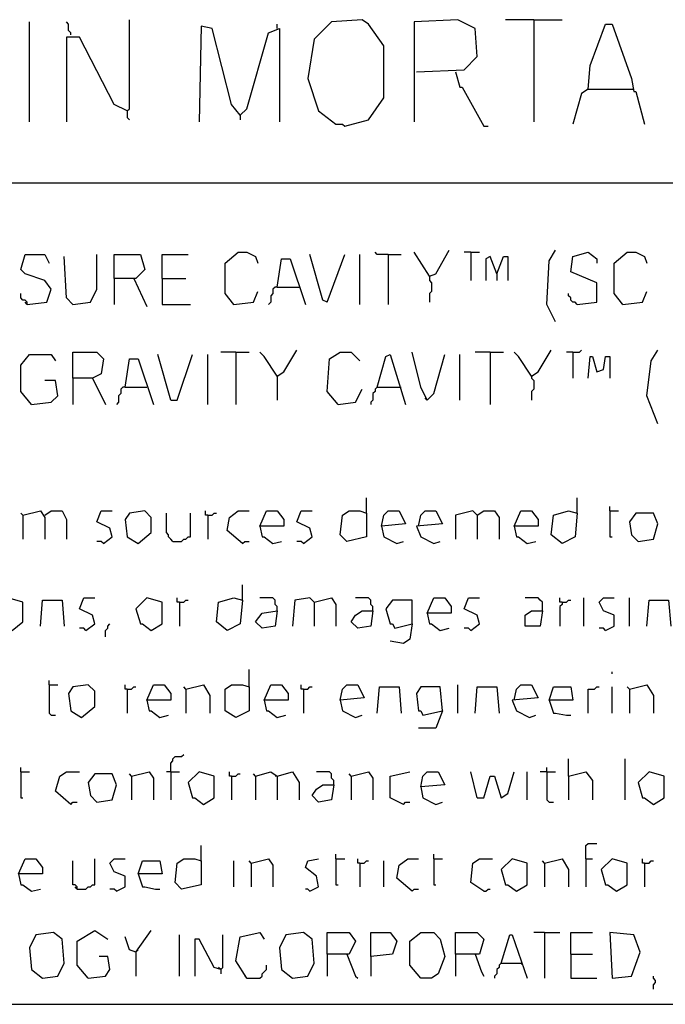
# Model space of a CAD drawing. Extents: x 0.16 to 7.56, y 0.46 to 9.88.
# Drawn here: x 1.65 to 2.55, y 0.46 to 1.83 of the extents above; entities that cross this region are included whole.
import ezdxf

# ---------------------------------------------------------------- set-up
doc = ezdxf.new("R2010")
doc.units = 0
doc.header["$MEASUREMENT"] = 0
doc.layers.add('PFV', color=7, linetype='Continuous')

msp = doc.modelspace()

# ---------------------------------------------------------------- linework, layer by layer
at = {"layer": 'PFV', "color": 0}
for points in [[(1.666667, 1.687879, 0), (1.666667, 1.827273, 0)], [(1.724242, 1.809091, 0), (1.724242, 1.812121, 0), (1.721212, 1.815152, 0), (1.721212, 1.824242, 0), (1.718182, 1.827273, 0)], [(1.80303, 1.70303, 0), (1.806061, 1.706061, 0), (1.806061, 1.830303, 0)], [(2.106061, 1.681818, 0), (2.139394, 1.690909, 0), (2.160606, 1.721212, 0), (2.160606, 1.793939, 0), (2.139394, 1.824242, 0), (2.130303, 1.830303, 0), (2.087879, 1.827273, 0), (2.063636, 1.80303, 0), (2.054545, 1.748485, 0), (2.069697, 1.70303, 0), (2.093939, 1.684848, 0), (2.10303, 1.684848, 0), (2.106061, 1.681818, 0)], [(2.206061, 1.757576, 0), (2.272727, 1.760606, 0), (2.290909, 1.778788, 0), (2.287879, 1.818182, 0), (2.263636, 1.830303, 0), (2.20303, 1.827273, 0), (2.20303, 1.687879, 0)], [(2.369697, 1.830303, 0), (2.330303, 1.830303, 0)], [(2.369697, 1.830303, 0), (2.409091, 1.830303, 0)], [(2.369697, 1.830303, 0), (2.369697, 1.687879, 0)], [(1.960606, 1.69697, 0), (1.948485, 1.712121, 0), (1.921212, 1.818182, 0), (1.906061, 1.821212, 0), (1.90303, 1.687879, 0)], [(1.960606, 1.69697, 0), (1.969697, 1.706061, 0), (2, 1.812121, 0), (2.015152, 1.818182, 0), (2.015152, 1.687879, 0)], [(2.012121, 1.818182, 0), (2.012121, 1.824242, 0)], [(2.445455, 1.733333, 0), (2.448485, 1.766667, 0), (2.469697, 1.824242, 0), (2.478788, 1.824242, 0), (2.506061, 1.748485, 0), (2.509091, 1.730303, 0), (2.512121, 1.730303, 0), (2.524242, 1.684848, 0)], [(1.80303, 1.70303, 0), (1.784848, 1.712121, 0), (1.736364, 1.806061, 0), (1.718182, 1.806061, 0), (1.718182, 1.687879, 0)], [(2.260606, 1.757576, 0), (2.266667, 1.736364, 0), (2.269697, 1.736364, 0), (2.3, 1.681818, 0), (2.306061, 1.681818, 0)], [(2.445455, 1.733333, 0), (2.436364, 1.727273, 0), (2.424242, 1.684848, 0)], [(2.445455, 1.733333, 0), (2.506061, 1.733333, 0)], [(2.506061, 1.733333, 0), (2.509091, 1.733333, 0)], [(1.80303, 1.70303, 0), (1.80303, 1.693939, 0), (1.806061, 1.690909, 0)], [(1.960606, 1.69697, 0), (1.960606, 1.690909, 0)], [(0.969697, 1.60303, 0), (6.136364, 1.60303, 0)], [(1.663636, 1.433333, 0), (1.690909, 1.436364, 0), (1.69697, 1.454545, 0), (1.687879, 1.466667, 0), (1.660606, 1.475758, 0), (1.654545, 1.481818, 0), (1.660606, 1.50303, 0), (1.687879, 1.50303, 0), (1.693939, 1.490909, 0)], [(1.727273, 1.433333, 0), (1.718182, 1.442424, 0), (1.715152, 1.5, 0)], [(1.727273, 1.433333, 0), (1.751515, 1.436364, 0), (1.760606, 1.454545, 0), (1.760606, 1.50303, 0)], [(1.784848, 1.469697, 0), (1.784848, 1.50303, 0), (1.821212, 1.50303, 0), (1.827273, 1.481818, 0), (1.815152, 1.469697, 0), (1.784848, 1.469697, 0), (1.784848, 1.433333, 0)], [(1.851515, 1.469697, 0), (1.851515, 1.50303, 0), (1.887879, 1.50303, 0)], [(1.951515, 1.433333, 0), (1.939394, 1.448485, 0), (1.939394, 1.490909, 0), (1.957576, 1.506061, 0), (1.969697, 1.506061, 0), (1.981818, 1.5, 0), (1.984848, 1.490909, 0)], [(2.012121, 1.457576, 0), (2.018182, 1.49697, 0), (2.030303, 1.49697, 0), (2.051515, 1.433333, 0)], [(2.081818, 1.436364, 0), (2.075758, 1.439394, 0), (2.057576, 1.50303, 0)], [(2.081818, 1.436364, 0), (2.106061, 1.50303, 0)], [(2.127273, 1.433333, 0), (2.127273, 1.50303, 0)], [(2.166667, 1.50303, 0), (2.151515, 1.50303, 0), (2.148485, 1.506061, 0)], [(2.166667, 1.50303, 0), (2.184848, 1.50303, 0)], [(2.166667, 1.50303, 0), (2.166667, 1.433333, 0)], [(2.224242, 1.472727, 0), (2.20303, 1.506061, 0)], [(2.224242, 1.472727, 0), (2.233333, 1.475758, 0), (2.251515, 1.509091, 0)], [(2.281818, 1.506061, 0), (2.272727, 1.506061, 0)], [(2.281818, 1.506061, 0), (2.293939, 1.506061, 0)], [(2.281818, 1.506061, 0), (2.281818, 1.466667, 0)], [(2.318182, 1.475758, 0), (2.309091, 1.5, 0), (2.30303, 1.49697, 0), (2.30303, 1.466667, 0)], [(2.318182, 1.475758, 0), (2.327273, 1.5, 0), (2.333333, 1.5, 0), (2.333333, 1.466667, 0)], [(2.4, 1.409091, 0), (2.387879, 1.433333, 0), (2.390909, 1.493939, 0), (2.4, 1.509091, 0)], [(2.430303, 1.433333, 0), (2.457576, 1.436364, 0), (2.457576, 1.463636, 0), (2.421212, 1.478788, 0), (2.424242, 1.5, 0), (2.445455, 1.506061, 0), (2.457576, 1.49697, 0), (2.457576, 1.490909, 0)], [(2.493939, 1.433333, 0), (2.481818, 1.448485, 0), (2.481818, 1.490909, 0), (2.5, 1.506061, 0), (2.512121, 1.506061, 0), (2.524242, 1.5, 0), (2.527273, 1.490909, 0)], [(1.812121, 1.469697, 0), (1.830303, 1.430303, 0)], [(1.851515, 1.469697, 0), (1.884848, 1.469697, 0)], [(1.851515, 1.469697, 0), (1.851515, 1.433333, 0), (1.890909, 1.433333, 0)], [(2.224242, 1.472727, 0), (2.224242, 1.466667, 0), (2.227273, 1.463636, 0), (2.227273, 1.451515, 0), (2.224242, 1.448485, 0), (2.224242, 1.436364, 0)], [(2.318182, 1.475758, 0), (2.318182, 1.466667, 0)], [(2.012121, 1.457576, 0), (2.009091, 1.457576, 0), (2.006061, 1.454545, 0), (2.006061, 1.448485, 0), (2.00303, 1.445455, 0), (2.00303, 1.436364, 0), (2, 1.433333, 0)], [(2.012121, 1.457576, 0), (2.042424, 1.457576, 0)], [(1.663636, 1.433333, 0), (1.663636, 1.436364, 0), (1.660606, 1.439394, 0), (1.657576, 1.439394, 0), (1.654545, 1.442424, 0), (1.654545, 1.448485, 0)], [(1.951515, 1.433333, 0), (1.978788, 1.436364, 0), (1.984848, 1.451515, 0)], [(2.430303, 1.433333, 0), (2.427273, 1.436364, 0), (2.424242, 1.436364, 0), (2.421212, 1.439394, 0), (2.421212, 1.442424, 0), (2.418182, 1.445455, 0), (2.418182, 1.448485, 0)], [(2.493939, 1.433333, 0), (2.521212, 1.436364, 0), (2.527273, 1.451515, 0)], [(1.663636, 1.433333, 0), (1.660606, 1.436364, 0)], [(1.951515, 1.433333, 0), (1.948485, 1.436364, 0)], [(2.493939, 1.433333, 0), (2.490909, 1.436364, 0)], [(1.669697, 1.293939, 0), (1.654545, 1.312121, 0), (1.654545, 1.348485, 0), (1.666667, 1.363636, 0), (1.69697, 1.363636, 0), (1.70303, 1.354545, 0)], [(1.727273, 1.330303, 0), (1.727273, 1.366667, 0), (1.760606, 1.366667, 0), (1.769697, 1.357576, 0), (1.766667, 1.336364, 0), (1.754545, 1.330303, 0), (1.727273, 1.330303, 0), (1.727273, 1.293939, 0)], [(1.863636, 1.3, 0), (1.845455, 1.363636, 0)], [(1.863636, 1.3, 0), (1.872727, 1.3, 0), (1.893939, 1.363636, 0)], [(1.915152, 1.293939, 0), (1.915152, 1.363636, 0)], [(1.954545, 1.366667, 0), (1.933333, 1.366667, 0)], [(1.954545, 1.366667, 0), (1.972727, 1.366667, 0)], [(1.954545, 1.366667, 0), (1.954545, 1.293939, 0)], [(2.012121, 1.333333, 0), (1.993939, 1.360606, 0), (1.987879, 1.366667, 0)], [(2.012121, 1.333333, 0), (2.021212, 1.339394, 0), (2.039394, 1.369697, 0)], [(2.09697, 1.293939, 0), (2.081818, 1.312121, 0), (2.084848, 1.357576, 0), (2.1, 1.366667, 0), (2.115152, 1.366667, 0), (2.127273, 1.354545, 0)], [(2.151515, 1.318182, 0), (2.163636, 1.360606, 0), (2.169697, 1.363636, 0), (2.190909, 1.293939, 0)], [(2.221212, 1.3, 0), (2.212121, 1.318182, 0), (2.2, 1.366667, 0)], [(2.221212, 1.3, 0), (2.230303, 1.309091, 0), (2.245455, 1.363636, 0)], [(2.266667, 1.3, 0), (2.266667, 1.363636, 0)], [(2.309091, 1.366667, 0), (2.287879, 1.366667, 0)], [(2.309091, 1.366667, 0), (2.327273, 1.366667, 0)], [(2.309091, 1.366667, 0), (2.309091, 1.293939, 0)], [(2.366667, 1.333333, 0), (2.348485, 1.360606, 0), (2.342424, 1.366667, 0)], [(2.366667, 1.333333, 0), (2.375758, 1.339394, 0), (2.393939, 1.369697, 0)], [(2.424242, 1.366667, 0), (2.415152, 1.366667, 0)], [(2.424242, 1.366667, 0), (2.433333, 1.366667, 0), (2.436364, 1.369697, 0)], [(2.424242, 1.366667, 0), (2.424242, 1.330303, 0)], [(2.445455, 1.330303, 0), (2.448485, 1.360606, 0), (2.451515, 1.360606, 0), (2.457576, 1.339394, 0), (2.466667, 1.342424, 0), (2.469697, 1.360606, 0), (2.475758, 1.360606, 0), (2.475758, 1.330303, 0)], [(2.542424, 1.266667, 0), (2.527273, 1.306061, 0), (2.533333, 1.354545, 0), (2.542424, 1.369697, 0)], [(1.8, 1.318182, 0), (1.806061, 1.357576, 0), (1.818182, 1.357576, 0), (1.839394, 1.293939, 0)], [(2.012121, 1.333333, 0), (2.012121, 1.3, 0)], [(2.366667, 1.333333, 0), (2.366667, 1.330303, 0), (2.369697, 1.327273, 0), (2.369697, 1.315152, 0), (2.366667, 1.312121, 0), (2.366667, 1.3, 0)], [(1.669697, 1.293939, 0), (1.69697, 1.29697, 0), (1.706061, 1.306061, 0), (1.70303, 1.327273, 0), (1.687879, 1.327273, 0)], [(1.754545, 1.330303, 0), (1.772727, 1.293939, 0)], [(1.8, 1.318182, 0), (1.79697, 1.318182, 0), (1.793939, 1.315152, 0), (1.793939, 1.309091, 0), (1.790909, 1.306061, 0), (1.790909, 1.29697, 0), (1.787879, 1.293939, 0)], [(1.8, 1.318182, 0), (1.830303, 1.318182, 0)], [(2.151515, 1.318182, 0), (2.148485, 1.315152, 0), (2.148485, 1.312121, 0), (2.145455, 1.309091, 0), (2.145455, 1.3, 0), (2.142424, 1.29697, 0), (2.142424, 1.293939, 0)], [(2.151515, 1.318182, 0), (2.181818, 1.318182, 0)], [(2.181818, 1.318182, 0), (2.184848, 1.318182, 0)], [(2.09697, 1.293939, 0), (2.121212, 1.29697, 0), (2.130303, 1.315152, 0)], [(2.221212, 1.3, 0), (2.218182, 1.30303, 0)], [(2.136364, 1.142424, 0), (2.136364, 1.163636, 0)], [(2.430303, 1.142424, 0), (2.430303, 1.163636, 0)], [(1.657576, 1.139394, 0), (1.654545, 1.142424, 0)], [(1.657576, 1.139394, 0), (1.681818, 1.145455, 0), (1.687879, 1.136364, 0), (1.687879, 1.106061, 0)], [(1.657576, 1.139394, 0), (1.657576, 1.106061, 0)], [(1.687879, 1.139394, 0), (1.69697, 1.145455, 0), (1.712121, 1.145455, 0), (1.718182, 1.133333, 0), (1.718182, 1.106061, 0)], [(1.769697, 1.1, 0), (1.781818, 1.109091, 0), (1.778788, 1.121212, 0), (1.760606, 1.130303, 0), (1.766667, 1.145455, 0), (1.781818, 1.145455, 0)], [(1.818182, 1.1, 0), (1.836364, 1.115152, 0), (1.836364, 1.136364, 0), (1.827273, 1.145455, 0), (1.806061, 1.142424, 0), (1.8, 1.133333, 0), (1.80303, 1.109091, 0), (1.818182, 1.1, 0)], [(1.866667, 1.10303, 0), (1.863636, 1.106061, 0), (1.860606, 1.109091, 0), (1.860606, 1.112121, 0), (1.857576, 1.115152, 0), (1.857576, 1.142424, 0)], [(1.866667, 1.10303, 0), (1.878788, 1.10303, 0), (1.881818, 1.106061, 0), (1.884848, 1.106061, 0), (1.887879, 1.109091, 0), (1.890909, 1.109091, 0), (1.890909, 1.142424, 0)], [(1.915152, 1.139394, 0), (1.912121, 1.139394, 0), (1.912121, 1.145455, 0)], [(1.915152, 1.139394, 0), (1.921212, 1.139394, 0), (1.924242, 1.142424, 0), (1.927273, 1.142424, 0)], [(1.915152, 1.139394, 0), (1.915152, 1.106061, 0)], [(1.963636, 1.1, 0), (1.942424, 1.118182, 0), (1.945455, 1.136364, 0), (1.957576, 1.145455, 0), (1.972727, 1.145455, 0)], [(1.987879, 1.124242, 0), (1.99697, 1.145455, 0), (2.012121, 1.145455, 0), (2.021212, 1.133333, 0), (2.021212, 1.124242, 0), (1.987879, 1.124242, 0), (1.990909, 1.109091, 0), (1.993939, 1.109091, 0), (2.006061, 1.1, 0), (2.018182, 1.10303, 0)], [(2.048485, 1.1, 0), (2.060606, 1.109091, 0), (2.057576, 1.121212, 0), (2.039394, 1.130303, 0), (2.045455, 1.145455, 0), (2.060606, 1.145455, 0)], [(2.136364, 1.142424, 0), (2.136364, 1.109091, 0), (2.109091, 1.10303, 0), (2.1, 1.112121, 0), (2.10303, 1.139394, 0), (2.112121, 1.145455, 0), (2.127273, 1.145455, 0), (2.136364, 1.142424, 0)], [(2.157576, 1.124242, 0), (2.160606, 1.139394, 0), (2.166667, 1.145455, 0), (2.181818, 1.145455, 0), (2.190909, 1.127273, 0), (2.157576, 1.124242, 0), (2.160606, 1.109091, 0), (2.178788, 1.1, 0), (2.187879, 1.10303, 0)], [(2.209091, 1.124242, 0), (2.212121, 1.139394, 0), (2.218182, 1.145455, 0), (2.233333, 1.145455, 0), (2.242424, 1.127273, 0), (2.206061, 1.124242, 0), (2.212121, 1.109091, 0), (2.230303, 1.1, 0), (2.239394, 1.10303, 0)], [(2.290909, 1.139394, 0), (2.284848, 1.145455, 0), (2.260606, 1.139394, 0), (2.260606, 1.106061, 0)], [(2.290909, 1.139394, 0), (2.287879, 1.142424, 0)], [(2.290909, 1.139394, 0), (2.3, 1.145455, 0), (2.315152, 1.145455, 0), (2.321212, 1.136364, 0), (2.321212, 1.106061, 0)], [(2.290909, 1.139394, 0), (2.290909, 1.106061, 0)], [(2.342424, 1.124242, 0), (2.351515, 1.145455, 0), (2.366667, 1.145455, 0), (2.375758, 1.133333, 0), (2.375758, 1.124242, 0), (2.342424, 1.124242, 0), (2.345455, 1.109091, 0), (2.348485, 1.109091, 0), (2.360606, 1.1, 0), (2.372727, 1.10303, 0)], [(2.430303, 1.142424, 0), (2.427273, 1.109091, 0), (2.409091, 1.1, 0), (2.393939, 1.112121, 0), (2.39697, 1.139394, 0), (2.418182, 1.145455, 0), (2.430303, 1.142424, 0)], [(2.475758, 1.145455, 0), (2.475758, 1.151515, 0)], [(2.475758, 1.145455, 0), (2.487879, 1.145455, 0)], [(2.475758, 1.145455, 0), (2.475758, 1.109091, 0), (2.478788, 1.109091, 0)], [(2.515152, 1.10303, 0), (2.536364, 1.106061, 0), (2.542424, 1.127273, 0), (2.536364, 1.142424, 0), (2.512121, 1.142424, 0), (2.50303, 1.130303, 0), (2.506061, 1.112121, 0), (2.515152, 1.10303, 0)], [(1.769697, 1.1, 0), (1.766667, 1.10303, 0), (1.760606, 1.10303, 0)], [(1.963636, 1.1, 0), (1.966667, 1.10303, 0), (1.972727, 1.10303, 0)], [(2.048485, 1.1, 0), (2.045455, 1.10303, 0), (2.039394, 1.10303, 0)], [(1.963636, 1.021212, 0), (1.963636, 1.042424, 0)], [(1.642424, 0.978788, 0), (1.657576, 0.990909, 0), (1.657576, 1.018182, 0), (1.636364, 1.024242, 0), (1.624242, 1.012121, 0), (1.627273, 0.987879, 0), (1.630303, 0.987879, 0), (1.642424, 0.978788, 0)], [(1.681818, 0.984848, 0), (1.684848, 1.021212, 0), (1.712121, 1.021212, 0), (1.715152, 0.984848, 0)], [(1.745455, 0.978788, 0), (1.757576, 0.987879, 0), (1.754545, 1, 0), (1.736364, 1.009091, 0), (1.742424, 1.024242, 0), (1.757576, 1.024242, 0)], [(1.836364, 0.978788, 0), (1.851515, 0.987879, 0), (1.851515, 1.018182, 0), (1.830303, 1.024242, 0), (1.815152, 1.009091, 0), (1.821212, 0.987879, 0), (1.824242, 0.987879, 0), (1.836364, 0.978788, 0)], [(1.875758, 1.018182, 0), (1.872727, 1.018182, 0), (1.872727, 1.024242, 0)], [(1.875758, 1.018182, 0), (1.881818, 1.018182, 0), (1.884848, 1.021212, 0), (1.887879, 1.021212, 0)], [(1.875758, 1.018182, 0), (1.875758, 0.984848, 0)], [(1.963636, 1.021212, 0), (1.960606, 0.987879, 0), (1.942424, 0.978788, 0), (1.927273, 0.990909, 0), (1.930303, 1.018182, 0), (1.951515, 1.024242, 0), (1.963636, 1.021212, 0)], [(2.012121, 1.006061, 0), (2.012121, 1.012121, 0), (2.009091, 1.015152, 0), (2.009091, 1.021212, 0), (2.006061, 1.024242, 0), (1.987879, 1.024242, 0)], [(2.063636, 1.018182, 0), (2.057576, 1.024242, 0), (2.036364, 1.021212, 0), (2.033333, 0.984848, 0)], [(2.063636, 1.018182, 0), (2.087879, 1.024242, 0), (2.093939, 1.015152, 0), (2.093939, 0.984848, 0)], [(2.063636, 1.018182, 0), (2.063636, 0.984848, 0)], [(2.145455, 1.006061, 0), (2.145455, 1.012121, 0), (2.142424, 1.015152, 0), (2.142424, 1.021212, 0), (2.139394, 1.024242, 0), (2.121212, 1.024242, 0)], [(2.2, 0.987879, 0), (2.2, 1.021212, 0), (2.172727, 1.021212, 0), (2.163636, 1.009091, 0), (2.169697, 0.987879, 0), (2.172727, 0.987879, 0), (2.175758, 0.981818, 0), (2.2, 0.987879, 0), (2.19697, 0.966667, 0), (2.187879, 0.960606, 0), (2.169697, 0.963636, 0)], [(2.221212, 1.00303, 0), (2.230303, 1.024242, 0), (2.245455, 1.024242, 0), (2.254545, 1.012121, 0), (2.254545, 1.00303, 0), (2.221212, 1.00303, 0), (2.224242, 0.987879, 0), (2.227273, 0.987879, 0), (2.239394, 0.978788, 0), (2.251515, 0.981818, 0)], [(2.281818, 0.978788, 0), (2.293939, 0.987879, 0), (2.290909, 1, 0), (2.272727, 1.009091, 0), (2.278788, 1.024242, 0), (2.293939, 1.024242, 0)], [(2.381818, 1.006061, 0), (2.381818, 1.018182, 0), (2.378788, 1.021212, 0), (2.375758, 1.024242, 0), (2.357576, 1.024242, 0)], [(2.409091, 1.018182, 0), (2.406061, 1.018182, 0), (2.406061, 1.024242, 0)], [(2.409091, 1.018182, 0), (2.409091, 1.015152, 0), (2.406061, 1.012121, 0), (2.406061, 0.984848, 0)], [(2.409091, 1.018182, 0), (2.415152, 1.018182, 0), (2.418182, 1.021212, 0), (2.421212, 1.021212, 0)], [(2.439394, 0.984848, 0), (2.439394, 1.024242, 0)], [(2.469697, 0.978788, 0), (2.481818, 0.984848, 0), (2.481818, 1, 0), (2.466667, 1.006061, 0), (2.460606, 1.018182, 0), (2.466667, 1.024242, 0), (2.481818, 1.024242, 0)], [(2.50303, 0.984848, 0), (2.50303, 1.024242, 0)], [(2.527273, 0.984848, 0), (2.530303, 1.021212, 0), (2.557576, 1.021212, 0), (2.560606, 0.984848, 0)], [(2.012121, 1.006061, 0), (2.009091, 0.984848, 0), (1.990909, 0.981818, 0), (1.981818, 0.990909, 0), (1.990909, 1.00303, 0), (2.012121, 1.006061, 0)], [(2.145455, 1.006061, 0), (2.142424, 0.984848, 0), (2.124242, 0.981818, 0), (2.115152, 0.990909, 0), (2.121212, 1, 0), (2.130303, 1.006061, 0), (2.145455, 1.006061, 0)], [(2.381818, 1.006061, 0), (2.378788, 0.984848, 0), (2.357576, 0.984848, 0), (2.357576, 1, 0), (2.366667, 1.006061, 0), (2.381818, 1.006061, 0)], [(1.745455, 0.978788, 0), (1.742424, 0.981818, 0), (1.736364, 0.981818, 0)], [(1.772727, 0.969697, 0), (1.772727, 0.978788, 0), (1.775758, 0.981818, 0), (1.775758, 0.984848, 0), (1.778788, 0.987879, 0)], [(2.281818, 0.978788, 0), (2.278788, 0.981818, 0), (2.272727, 0.981818, 0)], [(2.469697, 0.978788, 0), (2.466667, 0.981818, 0), (2.460606, 0.981818, 0)], [(1.972727, 0.9, 0), (1.972727, 0.924242, 0)], [(2.478788, 0.918182, 0), (2.478788, 0.921212, 0)], [(1.693939, 0.90303, 0), (1.693939, 0.909091, 0)], [(1.693939, 0.90303, 0), (1.706061, 0.90303, 0)], [(1.693939, 0.90303, 0), (1.693939, 0.863636, 0), (1.69697, 0.860606, 0), (1.70303, 0.860606, 0)], [(1.739394, 0.857576, 0), (1.757576, 0.872727, 0), (1.757576, 0.893939, 0), (1.748485, 0.90303, 0), (1.727273, 0.9, 0), (1.721212, 0.890909, 0), (1.724242, 0.866667, 0), (1.739394, 0.857576, 0)], [(1.80303, 0.89697, 0), (1.8, 0.89697, 0), (1.8, 0.90303, 0)], [(1.80303, 0.89697, 0), (1.809091, 0.89697, 0), (1.812121, 0.9, 0), (1.815152, 0.9, 0)], [(1.80303, 0.89697, 0), (1.80303, 0.863636, 0)], [(1.830303, 0.881818, 0), (1.839394, 0.90303, 0), (1.854545, 0.90303, 0), (1.863636, 0.890909, 0), (1.863636, 0.881818, 0), (1.830303, 0.881818, 0), (1.833333, 0.866667, 0), (1.836364, 0.866667, 0), (1.848485, 0.857576, 0), (1.860606, 0.860606, 0)], [(1.884848, 0.89697, 0), (1.881818, 0.9, 0)], [(1.884848, 0.89697, 0), (1.909091, 0.90303, 0), (1.918182, 0.887879, 0), (1.918182, 0.863636, 0)], [(1.884848, 0.89697, 0), (1.884848, 0.863636, 0)], [(1.972727, 0.9, 0), (1.972727, 0.866667, 0), (1.954545, 0.857576, 0), (1.939394, 0.866667, 0), (1.939394, 0.89697, 0), (1.948485, 0.90303, 0), (1.963636, 0.90303, 0), (1.972727, 0.9, 0)], [(1.993939, 0.881818, 0), (2.00303, 0.90303, 0), (2.018182, 0.90303, 0), (2.027273, 0.890909, 0), (2.027273, 0.881818, 0), (1.993939, 0.881818, 0), (1.99697, 0.866667, 0), (2, 0.866667, 0), (2.012121, 0.857576, 0), (2.024242, 0.860606, 0)], [(2.048485, 0.89697, 0), (2.045455, 0.89697, 0), (2.045455, 0.90303, 0)], [(2.048485, 0.89697, 0), (2.054545, 0.89697, 0), (2.057576, 0.9, 0), (2.060606, 0.9, 0)], [(2.048485, 0.89697, 0), (2.048485, 0.863636, 0)], [(2.1, 0.881818, 0), (2.10303, 0.89697, 0), (2.109091, 0.90303, 0), (2.124242, 0.90303, 0), (2.133333, 0.884848, 0), (2.1, 0.881818, 0), (2.10303, 0.866667, 0), (2.121212, 0.857576, 0), (2.130303, 0.860606, 0)], [(2.151515, 0.863636, 0), (2.154545, 0.9, 0), (2.181818, 0.9, 0), (2.184848, 0.863636, 0)], [(2.242424, 0.866667, 0), (2.239394, 0.9, 0), (2.212121, 0.9, 0), (2.206061, 0.890909, 0), (2.209091, 0.866667, 0), (2.212121, 0.866667, 0), (2.215152, 0.860606, 0), (2.242424, 0.866667, 0), (2.233333, 0.842424, 0), (2.209091, 0.842424, 0)], [(2.263636, 0.863636, 0), (2.263636, 0.90303, 0)], [(2.287879, 0.863636, 0), (2.290909, 0.9, 0), (2.318182, 0.9, 0), (2.321212, 0.863636, 0)], [(2.342424, 0.881818, 0), (2.345455, 0.89697, 0), (2.351515, 0.90303, 0), (2.366667, 0.90303, 0), (2.375758, 0.884848, 0), (2.339394, 0.881818, 0), (2.345455, 0.866667, 0), (2.363636, 0.857576, 0), (2.372727, 0.860606, 0)], [(2.390909, 0.881818, 0), (2.39697, 0.9, 0), (2.421212, 0.9, 0), (2.424242, 0.881818, 0), (2.390909, 0.881818, 0), (2.39697, 0.863636, 0), (2.4, 0.863636, 0), (2.415152, 0.860606, 0), (2.421212, 0.860606, 0)], [(2.445455, 0.863636, 0), (2.445455, 0.89697, 0), (2.454545, 0.89697, 0), (2.457576, 0.9, 0), (2.460606, 0.9, 0)], [(2.478788, 0.863636, 0), (2.478788, 0.9, 0)], [(2.50303, 0.89697, 0), (2.5, 0.9, 0)], [(2.50303, 0.89697, 0), (2.527273, 0.90303, 0), (2.536364, 0.887879, 0), (2.536364, 0.863636, 0)], [(2.50303, 0.89697, 0), (2.50303, 0.863636, 0)], [(1.863636, 0.781818, 0), (1.863636, 0.793939, 0), (1.866667, 0.79697, 0), (1.866667, 0.8, 0), (1.869697, 0.80303, 0), (1.878788, 0.80303, 0), (1.881818, 0.806061, 0)], [(2.418182, 0.775758, 0), (2.418182, 0.8, 0)], [(2.49697, 0.742424, 0), (2.49697, 0.8, 0)], [(1.654545, 0.781818, 0), (1.654545, 0.787879, 0)], [(2.387879, 0.781818, 0), (2.387879, 0.787879, 0)], [(1.654545, 0.781818, 0), (1.666667, 0.781818, 0)], [(1.654545, 0.781818, 0), (1.654545, 0.745455, 0), (1.657576, 0.745455, 0)], [(1.724242, 0.736364, 0), (1.70303, 0.754545, 0), (1.709091, 0.775758, 0), (1.718182, 0.781818, 0), (1.736364, 0.781818, 0)], [(1.760606, 0.739394, 0), (1.781818, 0.742424, 0), (1.787879, 0.763636, 0), (1.781818, 0.778788, 0), (1.757576, 0.778788, 0), (1.748485, 0.766667, 0), (1.751515, 0.748485, 0), (1.760606, 0.739394, 0)], [(1.809091, 0.775758, 0), (1.806061, 0.778788, 0)], [(1.809091, 0.775758, 0), (1.833333, 0.781818, 0), (1.839394, 0.772727, 0), (1.839394, 0.742424, 0)], [(1.809091, 0.775758, 0), (1.809091, 0.742424, 0)], [(1.863636, 0.781818, 0), (1.857576, 0.781818, 0)], [(1.863636, 0.781818, 0), (1.875758, 0.781818, 0)], [(1.863636, 0.781818, 0), (1.863636, 0.742424, 0)], [(1.909091, 0.736364, 0), (1.924242, 0.745455, 0), (1.924242, 0.775758, 0), (1.90303, 0.781818, 0), (1.887879, 0.766667, 0), (1.893939, 0.745455, 0), (1.89697, 0.745455, 0), (1.909091, 0.736364, 0)], [(1.948485, 0.775758, 0), (1.945455, 0.775758, 0), (1.945455, 0.781818, 0)], [(1.948485, 0.775758, 0), (1.954545, 0.775758, 0), (1.957576, 0.778788, 0), (1.960606, 0.778788, 0)], [(1.948485, 0.775758, 0), (1.948485, 0.742424, 0)], [(1.981818, 0.775758, 0), (1.978788, 0.778788, 0)], [(1.981818, 0.775758, 0), (2.00303, 0.781818, 0), (2.012121, 0.775758, 0), (2.012121, 0.742424, 0)], [(1.981818, 0.775758, 0), (1.981818, 0.742424, 0)], [(2.012121, 0.775758, 0), (2.009091, 0.775758, 0)], [(2.012121, 0.775758, 0), (2.033333, 0.781818, 0), (2.042424, 0.766667, 0), (2.042424, 0.742424, 0)], [(2.090909, 0.763636, 0), (2.090909, 0.769697, 0), (2.087879, 0.772727, 0), (2.087879, 0.778788, 0), (2.084848, 0.781818, 0), (2.066667, 0.781818, 0)], [(2.115152, 0.775758, 0), (2.112121, 0.778788, 0)], [(2.115152, 0.775758, 0), (2.139394, 0.781818, 0), (2.145455, 0.772727, 0), (2.145455, 0.742424, 0)], [(2.115152, 0.775758, 0), (2.115152, 0.742424, 0)], [(2.187879, 0.736364, 0), (2.169697, 0.745455, 0), (2.169697, 0.775758, 0), (2.19697, 0.781818, 0)], [(2.212121, 0.760606, 0), (2.215152, 0.775758, 0), (2.221212, 0.781818, 0), (2.236364, 0.781818, 0), (2.245455, 0.763636, 0), (2.212121, 0.760606, 0), (2.215152, 0.745455, 0), (2.233333, 0.736364, 0), (2.242424, 0.739394, 0)], [(2.290909, 0.745455, 0), (2.281818, 0.781818, 0)], [(2.290909, 0.745455, 0), (2.3, 0.745455, 0), (2.309091, 0.775758, 0), (2.315152, 0.775758, 0), (2.324242, 0.745455, 0), (2.333333, 0.751515, 0), (2.342424, 0.781818, 0)], [(2.360606, 0.742424, 0), (2.360606, 0.781818, 0)], [(2.387879, 0.781818, 0), (2.378788, 0.781818, 0)], [(2.387879, 0.781818, 0), (2.4, 0.781818, 0)], [(2.387879, 0.781818, 0), (2.387879, 0.742424, 0), (2.390909, 0.739394, 0), (2.39697, 0.739394, 0)], [(2.418182, 0.775758, 0), (2.442424, 0.781818, 0), (2.451515, 0.769697, 0), (2.451515, 0.742424, 0)], [(2.418182, 0.775758, 0), (2.418182, 0.742424, 0)], [(2.536364, 0.736364, 0), (2.551515, 0.745455, 0), (2.551515, 0.775758, 0), (2.530303, 0.781818, 0), (2.515152, 0.766667, 0), (2.521212, 0.745455, 0), (2.524242, 0.745455, 0), (2.536364, 0.736364, 0)], [(2.090909, 0.763636, 0), (2.087879, 0.742424, 0), (2.069697, 0.739394, 0), (2.060606, 0.748485, 0), (2.066667, 0.757576, 0), (2.075758, 0.763636, 0), (2.090909, 0.763636, 0)], [(1.724242, 0.736364, 0), (1.727273, 0.739394, 0), (1.733333, 0.739394, 0)], [(2.187879, 0.736364, 0), (2.190909, 0.739394, 0), (2.19697, 0.739394, 0)], [(1.906061, 0.657576, 0), (1.906061, 0.678788, 0)], [(2.442424, 0.660606, 0), (2.442424, 0.678788, 0), (2.445455, 0.681818, 0), (2.457576, 0.681818, 0)], [(1.651515, 0.639394, 0), (1.660606, 0.660606, 0), (1.675758, 0.660606, 0), (1.684848, 0.648485, 0), (1.684848, 0.639394, 0), (1.651515, 0.639394, 0), (1.654545, 0.624242, 0), (1.657576, 0.624242, 0), (1.669697, 0.615152, 0), (1.681818, 0.618182, 0)], [(1.733333, 0.618182, 0), (1.745455, 0.618182, 0), (1.748485, 0.621212, 0), (1.751515, 0.621212, 0), (1.754545, 0.624242, 0), (1.757576, 0.624242, 0), (1.757576, 0.660606, 0)], [(1.787879, 0.615152, 0), (1.8, 0.621212, 0), (1.8, 0.636364, 0), (1.784848, 0.642424, 0), (1.778788, 0.654545, 0), (1.784848, 0.660606, 0), (1.8, 0.660606, 0)], [(1.906061, 0.657576, 0), (1.906061, 0.624242, 0), (1.878788, 0.618182, 0), (1.869697, 0.627273, 0), (1.872727, 0.654545, 0), (1.881818, 0.660606, 0), (1.89697, 0.660606, 0), (1.906061, 0.657576, 0)], [(1.975758, 0.654545, 0), (2, 0.660606, 0), (2.006061, 0.651515, 0), (2.006061, 0.621212, 0)], [(2.057576, 0.615152, 0), (2.069697, 0.621212, 0), (2.066667, 0.636364, 0), (2.051515, 0.648485, 0), (2.054545, 0.657576, 0), (2.069697, 0.660606, 0)], [(2.093939, 0.660606, 0), (2.093939, 0.666667, 0)], [(2.093939, 0.660606, 0), (2.106061, 0.660606, 0)], [(2.093939, 0.660606, 0), (2.093939, 0.624242, 0), (2.09697, 0.624242, 0)], [(2.127273, 0.654545, 0), (2.124242, 0.654545, 0), (2.124242, 0.660606, 0)], [(2.2, 0.615152, 0), (2.178788, 0.633333, 0), (2.181818, 0.651515, 0), (2.193939, 0.660606, 0), (2.209091, 0.660606, 0)], [(2.230303, 0.660606, 0), (2.230303, 0.666667, 0)], [(2.230303, 0.660606, 0), (2.242424, 0.660606, 0)], [(2.230303, 0.660606, 0), (2.230303, 0.624242, 0), (2.233333, 0.624242, 0)], [(2.3, 0.615152, 0), (2.281818, 0.627273, 0), (2.284848, 0.654545, 0), (2.293939, 0.660606, 0), (2.312121, 0.660606, 0)], [(2.345455, 0.615152, 0), (2.360606, 0.624242, 0), (2.360606, 0.654545, 0), (2.339394, 0.660606, 0), (2.324242, 0.645455, 0), (2.330303, 0.624242, 0), (2.333333, 0.624242, 0), (2.345455, 0.615152, 0)], [(2.384848, 0.654545, 0), (2.409091, 0.660606, 0), (2.418182, 0.645455, 0), (2.418182, 0.621212, 0)], [(2.442424, 0.660606, 0), (2.451515, 0.660606, 0)], [(2.442424, 0.660606, 0), (2.442424, 0.621212, 0)], [(2.484848, 0.615152, 0), (2.5, 0.624242, 0), (2.5, 0.654545, 0), (2.478788, 0.660606, 0), (2.463636, 0.645455, 0), (2.469697, 0.624242, 0), (2.472727, 0.624242, 0), (2.484848, 0.615152, 0)], [(2.524242, 0.654545, 0), (2.521212, 0.654545, 0), (2.521212, 0.660606, 0)], [(1.733333, 0.618182, 0), (1.733333, 0.621212, 0), (1.730303, 0.624242, 0), (1.727273, 0.624242, 0), (1.727273, 0.657576, 0)], [(1.818182, 0.639394, 0), (1.824242, 0.657576, 0), (1.848485, 0.657576, 0), (1.851515, 0.639394, 0), (1.818182, 0.639394, 0), (1.824242, 0.621212, 0), (1.827273, 0.621212, 0), (1.842424, 0.618182, 0), (1.848485, 0.618182, 0)], [(1.951515, 0.621212, 0), (1.951515, 0.657576, 0)], [(1.975758, 0.654545, 0), (1.972727, 0.657576, 0)], [(1.975758, 0.654545, 0), (1.975758, 0.621212, 0)], [(2.127273, 0.654545, 0), (2.133333, 0.654545, 0), (2.136364, 0.657576, 0), (2.139394, 0.657576, 0)], [(2.127273, 0.654545, 0), (2.127273, 0.621212, 0)], [(2.160606, 0.621212, 0), (2.160606, 0.657576, 0)], [(2.384848, 0.654545, 0), (2.381818, 0.657576, 0)], [(2.384848, 0.654545, 0), (2.384848, 0.621212, 0)], [(2.524242, 0.654545, 0), (2.530303, 0.654545, 0), (2.533333, 0.657576, 0), (2.536364, 0.657576, 0)], [(2.524242, 0.654545, 0), (2.524242, 0.621212, 0)], [(1.733333, 0.618182, 0), (1.730303, 0.621212, 0)], [(1.787879, 0.615152, 0), (1.784848, 0.618182, 0), (1.778788, 0.618182, 0)], [(2.057576, 0.615152, 0), (2.054545, 0.618182, 0), (2.051515, 0.618182, 0)], [(2.2, 0.615152, 0), (2.20303, 0.618182, 0), (2.209091, 0.618182, 0)], [(2.3, 0.615152, 0), (2.30303, 0.615152, 0), (2.306061, 0.618182, 0), (2.309091, 0.618182, 0)], [(1.684848, 0.493939, 0), (1.706061, 0.49697, 0), (1.715152, 0.515152, 0), (1.712121, 0.548485, 0), (1.7, 0.557576, 0), (1.675758, 0.554545, 0), (1.666667, 0.536364, 0), (1.669697, 0.506061, 0), (1.684848, 0.493939, 0)], [(1.748485, 0.493939, 0), (1.733333, 0.512121, 0), (1.733333, 0.545455, 0), (1.757576, 0.560606, 0), (1.775758, 0.548485, 0)], [(1.815152, 0.530303, 0), (1.806061, 0.533333, 0), (1.8, 0.551515, 0)], [(1.815152, 0.530303, 0), (1.836364, 0.560606, 0)], [(1.875758, 0.49697, 0), (1.875758, 0.554545, 0)], [(1.933333, 0.506061, 0), (1.936364, 0.509091, 0), (1.936364, 0.554545, 0)], [(1.969697, 0.493939, 0), (1.954545, 0.518182, 0), (1.960606, 0.551515, 0), (1.987879, 0.557576, 0), (1.993939, 0.548485, 0)], [(2.033333, 0.493939, 0), (2.054545, 0.49697, 0), (2.063636, 0.515152, 0), (2.060606, 0.548485, 0), (2.048485, 0.557576, 0), (2.024242, 0.554545, 0), (2.015152, 0.536364, 0), (2.018182, 0.506061, 0), (2.033333, 0.493939, 0)], [(2.081818, 0.527273, 0), (2.081818, 0.557576, 0), (2.112121, 0.557576, 0), (2.121212, 0.545455, 0), (2.112121, 0.527273, 0), (2.081818, 0.527273, 0), (2.081818, 0.49697, 0)], [(2.142424, 0.524242, 0), (2.142424, 0.557576, 0), (2.169697, 0.557576, 0), (2.178788, 0.545455, 0), (2.172727, 0.527273, 0), (2.142424, 0.524242, 0), (2.142424, 0.49697, 0)], [(2.212121, 0.493939, 0), (2.19697, 0.512121, 0), (2.19697, 0.545455, 0), (2.212121, 0.557576, 0), (2.230303, 0.557576, 0), (2.239394, 0.548485, 0), (2.245455, 0.524242, 0), (2.236364, 0.5, 0), (2.227273, 0.493939, 0), (2.212121, 0.493939, 0)], [(2.260606, 0.527273, 0), (2.260606, 0.557576, 0), (2.290909, 0.557576, 0), (2.3, 0.548485, 0), (2.293939, 0.527273, 0), (2.260606, 0.527273, 0), (2.260606, 0.49697, 0)], [(2.324242, 0.515152, 0), (2.336364, 0.554545, 0), (2.339394, 0.554545, 0), (2.360606, 0.493939, 0)], [(2.384848, 0.557576, 0), (2.369697, 0.557576, 0)], [(2.384848, 0.557576, 0), (2.406061, 0.557576, 0)], [(2.384848, 0.557576, 0), (2.384848, 0.493939, 0)], [(2.421212, 0.527273, 0), (2.421212, 0.557576, 0), (2.451515, 0.557576, 0)], [(2.478788, 0.493939, 0), (2.506061, 0.49697, 0), (2.518182, 0.530303, 0), (2.509091, 0.554545, 0), (2.475758, 0.557576, 0), (2.478788, 0.493939, 0)], [(1.933333, 0.506061, 0), (1.924242, 0.509091, 0), (1.90303, 0.548485, 0), (1.89697, 0.548485, 0), (1.89697, 0.49697, 0)], [(1.748485, 0.493939, 0), (1.772727, 0.49697, 0), (1.778788, 0.506061, 0), (1.775758, 0.524242, 0), (1.763636, 0.524242, 0)], [(1.815152, 0.530303, 0), (1.818182, 0.533333, 0)], [(1.815152, 0.530303, 0), (1.815152, 0.49697, 0)], [(2.109091, 0.527273, 0), (2.121212, 0.49697, 0), (2.124242, 0.493939, 0)], [(2.287879, 0.527273, 0), (2.29697, 0.50303, 0), (2.3, 0.49697, 0)], [(2.421212, 0.527273, 0), (2.451515, 0.527273, 0)], [(2.421212, 0.527273, 0), (2.421212, 0.493939, 0), (2.457576, 0.493939, 0)], [(1.933333, 0.506061, 0), (1.930303, 0.509091, 0)], [(1.969697, 0.493939, 0), (1.987879, 0.493939, 0), (1.990909, 0.49697, 0), (1.990909, 0.5, 0), (1.993939, 0.50303, 0), (1.99697, 0.506061, 0), (1.99697, 0.512121, 0)], [(2.324242, 0.515152, 0), (2.321212, 0.512121, 0), (2.321212, 0.509091, 0), (2.318182, 0.506061, 0), (2.318182, 0.5, 0), (2.315152, 0.49697, 0), (2.315152, 0.493939, 0)], [(2.324242, 0.515152, 0), (2.351515, 0.515152, 0)], [(2.351515, 0.515152, 0), (2.354545, 0.512121, 0)], [(1.933333, 0.506061, 0), (1.933333, 0.5, 0)], [(1.969697, 0.493939, 0), (1.966667, 0.49697, 0)], [(2.536364, 0.478788, 0), (2.536364, 0.484848, 0), (2.539394, 0.487879, 0), (2.539394, 0.490909, 0), (2.536364, 0.493939, 0), (2.536364, 0.49697, 0)], [(0.160606, 0.457576, 0), (7.560606, 0.457576, 0)]]:
    msp.add_polyline3d(points, dxfattribs=at)

doc.saveas('drawing.dxf')
